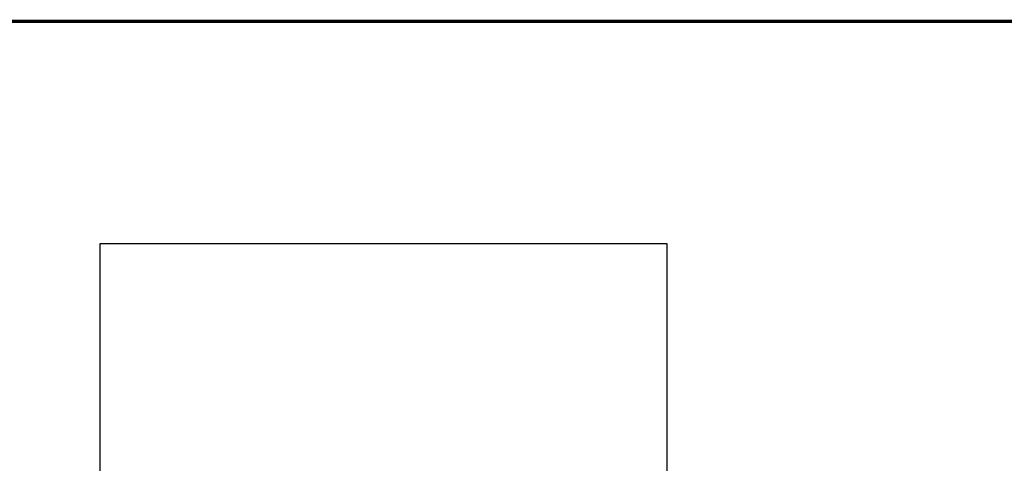
# Model space of a CAD drawing. Extents: x -0.3 to 84.5, y -0.3 to 54.5.
# Drawn here: x 28.4 to 40.1, y 48.1 to 53.4 of the extents above; entities that cross this region are included whole.
import ezdxf
from ezdxf.enums import TextEntityAlignment as Align

# ---------------------------------------------------------------- set-up
doc = ezdxf.new("R2010")
doc.units = 0
doc.header["$LTSCALE"] = 1.25
doc.header["$MEASUREMENT"] = 0
doc.layers.get('0').update_dxf_attribs({"linetype": 'CONTINUOUS'})
doc.layers.add('COVER', color=30, linetype='CONTINUOUS')
doc.layers.add('RA_BORDER', color=3, linetype='CONTINUOUS')

# ---------------------------------------------------------------- blocks, each defined once
blk = doc.blocks.new('BDR00000')
at = {"layer": 'RA_BORDER', "linetype": 'Continuous', "const_width": 0.015}
blk.add_lwpolyline([(0.5, 0), (33, 0), (33, 21), (0, 21), (0, 0), (0.5, 0)], dxfattribs=at)
at = {"flags": 1}
for tag, p in [('TEXT1', (24.2332, 22.1732)), ('TEXT2', (24.2332, 21.8732)), ('TEXT3', (24.2332, 21.5732)), ('TEXT4', (24.2332, 21.2732))]:
    blk.add_attdef(tag, text='', height=0.1875, dxfattribs=at).set_placement(p, align=Align.MIDDLE_LEFT)
for tag, p in [('TEXT5', (4.125, -0.25)), ('TEXT6', (12.375, -0.25)), ('TEXT7', (20.625, -0.25)), ('TEXT8', (28.875, -0.25))]:
    blk.add_attdef(tag, text='', height=0.1875).set_placement(p, align=Align.MIDDLE_CENTER)

msp = doc.modelspace()

# ---------------------------------------------------------------- linework, layer by layer
at = {"layer": 'COVER'}
for p, q in [((29.305, 50.686), (29.305, 47.404)), ((36.055, 50.686), (29.305, 50.686)), ((36.055, 47.404), (36.055, 50.686))]:
    msp.add_line(p, q, dxfattribs=at)

# ---------------------------------------------------------------- block references
at = {"xscale": 2.49999999999, "yscale": 2.49999999999, "zscale": 2.49999999999}
msp.add_blockref('BDR00000', (0.833, 0.833), dxfattribs=at)

doc.saveas('drawing.dxf')
